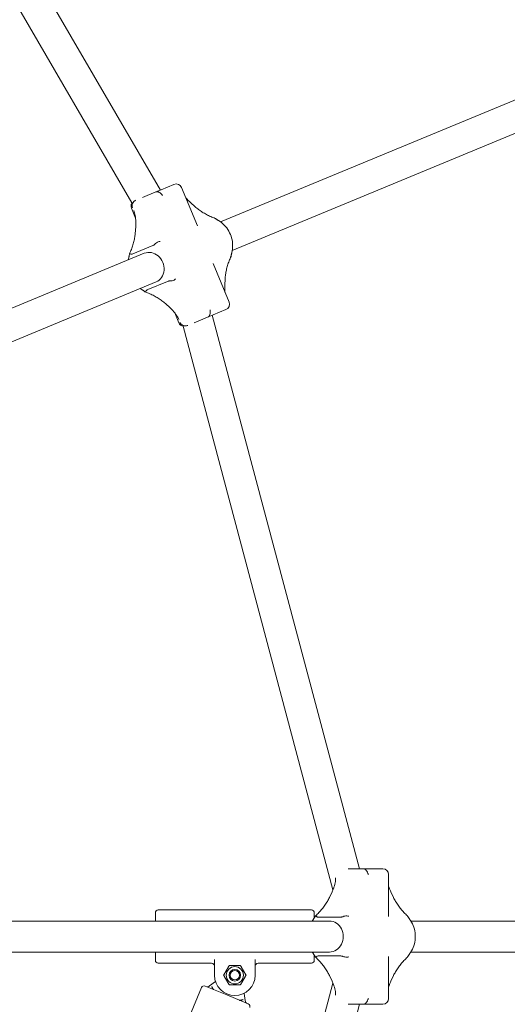
# Model space of a CAD drawing. Units: millimetres. Extents: x 4340 to 5011, y -908 to 1068.
# Drawn here: x 4736 to 4761, y 745 to 796 of the extents above; entities that cross this region are included whole.
import ezdxf

# ---------------------------------------------------------------- set-up
doc = ezdxf.new("R2010")
doc.units = ezdxf.units.MM
doc.linetypes.add('ACAD_ISO03W100', pattern=[30, 12, -18])
doc.layers.add('Strefa funkcjonowania', color=7, linetype='ACAD_ISO03W100')
doc.styles.add('arialN', font='ARIALN.TTF')
doc.styles.add('saternus', font='txt')
doc.dimstyles.new('100 strzałki', dxfattribs={"dimtxt": 20, "dimasz": 22, "dimexe": 15, "dimexo": 15, "dimgap": 5, "dimtad": 1, "dimdec": 0, "dimtxsty": 'arialN', "dimcen": 0, "dimse1": 1, "dimse2": 1, "dimclrd": 5, "dimclre": 5, "dimclrt": 256, "dimadec": 0, "dimazin": 0, "dimtfac": 1, "dimtdec": 0, "dimtmove": 0, "dimatfit": 0, "dimfxl": 1, "dimarcsym": 0})

# ---------------------------------------------------------------- blocks, each defined once
blk = doc.blocks.new('*D5')
at = {"lineweight": -2, "transparency": 16777216}
blk.add_line((4837.646, 995.884), (4481.561, 995.884), dxfattribs=at)
at = {"transparency": 16777216}
for points in [[(4481.561, 998.884), (4481.561, 992.884), (4463.561, 995.884)], [(4837.646, 998.884), (4837.646, 992.884), (4855.646, 995.884)]]:
    blk.add_solid(points, dxfattribs=at)
at = {"layer": 'Defpoints', "color": 0, "transparency": 16777216}
for p in [(4463.561, 995.884), (4463.561, 748.38), (4855.646, 748.38)]:
    blk.add_point(p, dxfattribs=at)
at = {"transparency": 16777216, "insert": (4659.603, 1006.384), "char_height": 15, "attachment_point": 5, "style": 'saternus'}
blk.add_mtext('%%C392', dxfattribs=at)
blk = doc.blocks.new('*D6')
at = {"lineweight": -2, "transparency": 16777216}
blk.add_line((4961.603, 1016.626), (4357.603, 1016.626), dxfattribs=at)
at = {"transparency": 16777216}
for points in [[(4357.603, 1019.626), (4357.603, 1013.626), (4339.603, 1016.626)], [(4961.603, 1019.626), (4961.603, 1013.626), (4979.603, 1016.626)]]:
    blk.add_solid(points, dxfattribs=at)
at = {"layer": 'Defpoints', "color": 0, "transparency": 16777216}
for p in [(4339.603, 1016.626), (4339.603, 748.38), (4979.603, 748.38)]:
    blk.add_point(p, dxfattribs=at)
at = {"transparency": 16777216, "insert": (4659.603, 1027.126), "char_height": 15, "attachment_point": 5, "style": 'saternus'}
blk.add_mtext('%%C640', dxfattribs=at)
blk = doc.blocks.new('A$C6D67167F')
at = {"lineweight": 0}
for p, q in [((1629.15, 1476.39), (1777.59, 1220.55)), ((1611.81, 1474.39), (1762.94, 1213.92)), ((1808.55, 1204.15), (2001.2, 1283.95)), ((1814.67, 1189.37), (2007.32, 1269.17)), ((1778.05, 1220.74), (1775.18, 1219.55)), ((1778.05, 1220.74), (1784.62, 1223.46)), ((1796.75, 1202.01), (1788.54, 1221.84)), ((1775.18, 1219.55), (1768.3, 1216.7)), ((1764.8, 1205.97), (1762.67, 1211.12)), ((1765, 1215.34), (1764.88, 1215.29)), ((1764.88, 1215.29), (1764.88, 1215.29)), ((1793.09, 1214.16), (1795.54, 1211.96)), ((1764.88, 1202.47), (1764.71, 1199.18)), ((1763.38, 1187.61), (1773.69, 1191.87)), ((1576.65, 1108.09), (1769.3, 1187.89)), ((1813.03, 1162.71), (1804.82, 1182.54)), ((1582.77, 1093.31), (1775.42, 1173.11)), ((1781.34, 1173.4), (1771.04, 1169.13)), ((1811, 1174.65), (1810.82, 1171.36)), ((1780.16, 1161.88), (1782.61, 1159.68)), ((1787.16, 1151.99), (1785.03, 1157.14)), ((1795.09, 1152.03), (1801.97, 1154.88)), ((1801.97, 1154.88), (1804.84, 1156.07)), ((1804.37, 1155.88), (1880.32, 870.01)), ((1811.41, 1158.79), (1804.84, 1156.07)), ((1789.33, 1150.21), (1866.65, 859.16)), ((1791.67, 1150.61), (1791.79, 1150.66)), ((1791.67, 1150.61), (1791.67, 1150.61)), ((1882.23, 870.01), (1874.45, 870.01)), ((1885.33, 870.01), (1882.23, 870.01)), ((1885.33, 870.01), (1892.34, 870.01)), ((1895.34, 867.01), (1895.34, 845.37)), ((1866.2, 858.15), (1864.8, 855.18)), ((1896.48, 858.15), (1897.88, 855.18)), ((1775.01, 847.26), (1775.01, 843.01)), ((1855.51, 848.76), (1776.51, 848.76)), ((1857.01, 844.68), (1857.01, 847.26)), ((1859.26, 845.01), (1870.46, 845.01)), ((1864.86, 843.01), (1661.29, 843.01)), ((2073.7, 843.01), (1906.84, 843.01)), ((1864.86, 827.01), (1661.29, 827.01)), ((1775.01, 827.01), (1775.01, 822.76)), ((1857.01, 822.76), (1857.01, 825.34)), ((1870.46, 825.01), (1859.26, 825.01)), ((1895.34, 824.65), (1895.34, 803.01)), ((2073.7, 827.01), (1906.84, 827.01)), ((1804.01, 821.26), (1776.51, 821.26)), ((1805.51, 815.01), (1805.51, 823.08)), ((1826.51, 823.08), (1826.51, 815.01)), ((1855.51, 821.26), (1828.01, 821.26)), ((1864.8, 814.84), (1866.2, 811.87)), ((1897.88, 814.84), (1896.48, 811.87)), ((1772.35, 744.88), (1798.75, 808.63)), ((1866.65, 810.86), (1789.33, 519.81)), ((1811.8, 804.85), (1800.71, 809.44)), ((1802.56, 809.22), (1803.02, 809.57)), ((1803.02, 809.57), (1805.96, 811.83)), ((1822.89, 800.25), (1811.8, 804.85)), ((1820.87, 805.65), (1821.35, 801.97)), ((1880.32, 800.01), (1804.37, 514.14)), ((1821.35, 801.97), (1821.43, 801.4)), ((1874.45, 800.01), (1882.23, 800.01)), ((1882.23, 800.01), (1885.33, 800.01)), ((1892.34, 800.01), (1885.33, 800.01))]:
    blk.add_line(p, q, dxfattribs=at)
for radius in [4.45, 3, 2.39]:
    blk.add_circle((1816.01, 815.01), radius, dxfattribs=at)
for centre, radius, start, end in [((1785.77, 1220.69), 3, 22.5, 112.5), ((1765.44, 1212.27), 3, 146.6899, 202.5), ((1810.26, 1161.56), 3, 292.5, 22.5), ((1789.93, 1153.14), 3, 202.5, 258.3101), ((1892.34, 867.01), 3, 0, 90), ((1776.51, 847.26), 1.5, 90, 180), ((1855.51, 847.26), 1.5, 0, 90), ((1776.51, 822.76), 1.5, 180, 270), ((1804.01, 819.76), 1.5, 0, 90), ((1828.01, 819.76), 1.5, 90, 180), ((1855.51, 822.76), 1.5, 270, 0), ((1816.01, 815.01), 10.5, 180, 0), ((1800.14, 808.05), 1.5, 67.5, 157.5), ((1801.95, 810.01), 1, 247.5, 307.5), ((1805.66, 812.22), 0.5, 307.5, 312.6599), ((1821.36, 805.72), 0.5, 182.3401, 187.5), ((1822.42, 801.53), 1, 187.5, 247.5), ((1822.31, 798.87), 1.5, 337.5, 67.5), ((1892.34, 803.01), 3, 270, 360)]:
    blk.add_arc(centre, radius, start, end, dxfattribs=at)
at = {"lineweight": 0, "extrusion": (0, 0, -1)}
for centre, major_axis, ratio in [((1772.36, 1180.5), (-3.06, 7.39), 0.877817), ((1864.86, 835.01), (0, 8), 0.882181)]:
    blk.add_ellipse(centre, major_axis=major_axis, ratio=ratio, start_param=0, end_param=3.141593, dxfattribs=at)
at = {"lineweight": 0}
for points, knots in [([(1775.18, 1219.55), (1775.34, 1219.62), (1775.53, 1219.68), (1775.82, 1219.72), (1775.97, 1219.73), (1776.11, 1219.71), (1776.14, 1219.7), (1776.16, 1219.7)], [0.6253724, 0.6253724, 0.6253724, 0.6253724, 0.6846023, 0.6846023, 0.7363815, 0.7363815, 0.7473164, 0.7473164, 0.7473164, 0.7473164]), ([(1776.16, 1219.7), (1776.41, 1219.64), (1776.68, 1219.52), (1777.27, 1219.18), (1777.59, 1218.96), (1778.2, 1218.42), (1778.5, 1218.12), (1778.77, 1217.8), (1778.77, 1217.79), (1778.77, 1217.79)], [-0.3623044, -0.3623044, -0.3623044, -0.3623044, -0.2484348, -0.2484348, -0.1264418, -0.1264418, 0, 0, 0.0008304, 0.0008304, 0.0008304, 0.0008304]), ([(1790.67, 1216.69), (1790.7, 1216.65), (1790.73, 1216.62), (1791.09, 1216.18), (1791.45, 1215.77), (1792.23, 1214.95), (1792.65, 1214.55), (1793.09, 1214.16)], [1.3627658, 1.3627658, 1.3627658, 1.3627658, 1.3709923, 1.3709923, 1.4708943, 1.4708943, 1.5707963, 1.5707963, 1.5707963, 1.5707963]), ([(1763.87, 1214.6), (1763.61, 1214.33), (1763.4, 1214.02), (1763.09, 1213.31), (1763.01, 1212.92), (1762.98, 1212.12), (1763.05, 1211.72), (1763.19, 1211.34), (1763.19, 1211.34), (1763.19, 1211.34)], [0, 0, 0, 0, 0.1136447, 0.1136447, 0.2354114, 0.2354114, 0.3615474, 0.3615474, 0.3623691, 0.3623691, 0.3623691, 0.3623691]), ([(1763.87, 1214.6), (1763.9, 1214.63), (1763.92, 1214.66), (1764.08, 1214.8), (1764.23, 1214.93), (1764.53, 1215.12), (1764.72, 1215.22), (1764.88, 1215.29)], [1.5059901, 1.5059901, 1.5059901, 1.5059901, 1.516925, 1.516925, 1.5687042, 1.5687042, 1.6279341, 1.6279341, 1.6279341, 1.6279341]), ([(1795.54, 1211.96), (1796.09, 1211.46), (1796.68, 1210.98), (1797.91, 1210.05), (1798.56, 1209.6), (1799.92, 1208.74), (1800.63, 1208.33), (1802.08, 1207.55), (1802.82, 1207.19), (1804.34, 1206.52), (1805.11, 1206.21), (1805.9, 1205.93)], [-1.5707963, -1.5707963, -1.5707963, -1.5707963, -1.4467875, -1.4467875, -1.3227787, -1.3227787, -1.1987699, -1.1987699, -1.074761, -1.074761, -0.9507522, -0.9507522, -0.9507522, -0.9507522]), ([(1763.84, 1209.97), (1764, 1209.59), (1764.14, 1209.18), (1764.4, 1208.31), (1764.51, 1207.85), (1764.69, 1206.88), (1764.76, 1206.37), (1764.87, 1205.32), (1764.9, 1204.77), (1764.93, 1203.64), (1764.92, 1203.06), (1764.88, 1202.47)], [1.0712864, 1.0712864, 1.0712864, 1.0712864, 1.1711884, 1.1711884, 1.2710904, 1.2710904, 1.3709923, 1.3709923, 1.4708943, 1.4708943, 1.5707963, 1.5707963, 1.5707963, 1.5707963]), ([(1805.9, 1205.93), (1805.9, 1205.93), (1805.9, 1205.93), (1805.91, 1205.91), (1805.87, 1205.82), (1805.8, 1205.66), (1805.8, 1205.66), (1805.8, 1205.66)], [-0.1395721, -0.1395721, -0.1395721, -0.1395721, -0.1264418, -0.1264418, 0, 0, 0.0008304, 0.0008304, 0.0008304, 0.0008304]), ([(1805.9, 1205.93), (1806, 1205.84), (1806.11, 1205.76), (1806.33, 1205.6), (1806.44, 1205.52), (1806.66, 1205.37), (1806.77, 1205.29), (1806.99, 1205.14), (1807.11, 1205.07), (1807.33, 1204.93), (1807.44, 1204.86), (1807.56, 1204.79)], [2.4889898, 2.4889898, 2.4889898, 2.4889898, 2.5170202, 2.5170202, 2.5450505, 2.5450505, 2.5730808, 2.5730808, 2.6011112, 2.6011112, 2.6291415, 2.6291415, 2.6291415, 2.6291415]), ([(1807.56, 1204.79), (1808.65, 1204.15), (1809.66, 1203.35), (1811.44, 1201.52), (1812.22, 1200.48), (1813.49, 1198.24), (1813.99, 1197.04), (1814.67, 1194.55), (1814.86, 1193.27), (1814.89, 1190.71), (1814.74, 1189.44), (1814.43, 1188.21)], [0.512451, 0.512451, 0.512451, 0.512451, 0.796292, 0.796292, 1.080133, 1.080133, 1.363975, 1.363975, 1.647816, 1.647816, 1.931657, 1.931657, 1.931657, 1.931657]), ([(1764.71, 1199.18), (1764.67, 1198.45), (1764.59, 1197.69), (1764.38, 1196.16), (1764.24, 1195.38), (1763.89, 1193.81), (1763.68, 1193.02), (1763.2, 1191.45), (1762.93, 1190.66), (1762.33, 1189.12), (1762, 1188.35), (1761.65, 1187.6)], [-1.5707963, -1.5707963, -1.5707963, -1.5707963, -1.4467875, -1.4467875, -1.3227787, -1.3227787, -1.1987699, -1.1987699, -1.074761, -1.074761, -0.9507522, -0.9507522, -0.9507522, -0.9507522]), ([(1774.7, 1192.56), (1774.67, 1192.53), (1774.64, 1192.5), (1774.49, 1192.36), (1774.33, 1192.23), (1774.04, 1192.04), (1773.85, 1191.94), (1773.69, 1191.87)], [1.5059901, 1.5059901, 1.5059901, 1.5059901, 1.516925, 1.516925, 1.5687042, 1.5687042, 1.6279341, 1.6279341, 1.6279341, 1.6279341]), ([(1777.48, 1193.93), (1777.48, 1193.93), (1777.48, 1193.93), (1777.19, 1193.94), (1776.87, 1193.88), (1776.22, 1193.65), (1775.88, 1193.49), (1775.25, 1193.07), (1774.96, 1192.83), (1774.7, 1192.56)], [-0.3623691, -0.3623691, -0.3623691, -0.3623691, -0.3615474, -0.3615474, -0.2354114, -0.2354114, -0.1136447, -0.1136447, 0, 0, 0, 0]), ([(1761.65, 1187.6), (1761.63, 1187.46), (1761.61, 1187.33), (1761.57, 1187.06), (1761.55, 1186.93), (1761.51, 1186.66), (1761.48, 1186.53), (1761.43, 1186.27), (1761.4, 1186.14), (1761.34, 1185.88), (1761.31, 1185.75), (1761.28, 1185.62)], [1.7915052, 1.7915052, 1.7915052, 1.7915052, 1.8195356, 1.8195356, 1.8475659, 1.8475659, 1.8755962, 1.8755962, 1.9036265, 1.9036265, 1.9316569, 1.9316569, 1.9316569, 1.9316569]), ([(1762.4, 1187.46), (1762.16, 1187.52), (1761.97, 1187.56), (1761.71, 1187.61), (1761.65, 1187.61), (1761.65, 1187.6)], [-0.3623044, -0.3623044, -0.3623044, -0.3623044, -0.2484348, -0.2484348, -0.1357184, -0.1357184, -0.1357184, -0.1357184]), ([(1763.38, 1187.61), (1763.22, 1187.54), (1763.03, 1187.48), (1762.75, 1187.43), (1762.6, 1187.43), (1762.45, 1187.45), (1762.43, 1187.46), (1762.4, 1187.46)], [0.6253724, 0.6253724, 0.6253724, 0.6253724, 0.6846023, 0.6846023, 0.7363815, 0.7363815, 0.7473164, 0.7473164, 0.7473164, 0.7473164]), ([(1814.05, 1186.23), (1813.7, 1185.48), (1813.37, 1184.72), (1812.77, 1183.17), (1812.5, 1182.38), (1812.02, 1180.81), (1811.81, 1180.02), (1811.47, 1178.45), (1811.32, 1177.67), (1811.11, 1176.14), (1811.04, 1175.39), (1811, 1174.65)], [0.9507522, 0.9507522, 0.9507522, 0.9507522, 1.074761, 1.074761, 1.1987699, 1.1987699, 1.3227787, 1.3227787, 1.4467875, 1.4467875, 1.5707963, 1.5707963, 1.5707963, 1.5707963]), ([(1814.05, 1186.23), (1814.06, 1186.23), (1814.06, 1186.24), (1814.04, 1186.26), (1813.96, 1186.3), (1813.8, 1186.36), (1813.8, 1186.36), (1813.8, 1186.36)], [0.222263, 0.222263, 0.222263, 0.222263, 0.2354114, 0.2354114, 0.3615474, 0.3615474, 0.3623691, 0.3623691, 0.3623691, 0.3623691]), ([(1814.43, 1188.21), (1814.39, 1188.08), (1814.36, 1187.96), (1814.3, 1187.7), (1814.27, 1187.56), (1814.22, 1187.3), (1814.2, 1187.17), (1814.15, 1186.9), (1814.13, 1186.77), (1814.09, 1186.5), (1814.07, 1186.37), (1814.05, 1186.23)], [1.2099358, 1.2099358, 1.2099358, 1.2099358, 1.2379661, 1.2379661, 1.2659964, 1.2659964, 1.2940268, 1.2940268, 1.3220571, 1.3220571, 1.3500874, 1.3500874, 1.3500874, 1.3500874]), ([(1781.34, 1173.4), (1781.5, 1173.46), (1781.71, 1173.53), (1782.05, 1173.6), (1782.25, 1173.62), (1782.46, 1173.63), (1782.5, 1173.63), (1782.54, 1173.63)], [0.6253724, 0.6253724, 0.6253724, 0.6253724, 0.6846023, 0.6846023, 0.7363815, 0.7363815, 0.7473164, 0.7473164, 0.7473164, 0.7473164]), ([(1782.54, 1173.63), (1782.91, 1173.62), (1783.29, 1173.66), (1784.03, 1173.81), (1784.39, 1173.93), (1785.01, 1174.23), (1785.28, 1174.42), (1785.47, 1174.62), (1785.48, 1174.62), (1785.48, 1174.63)], [-0.3623044, -0.3623044, -0.3623044, -0.3623044, -0.2484348, -0.2484348, -0.1264418, -0.1264418, 0, 0, 0.0008304, 0.0008304, 0.0008304, 0.0008304]), ([(1810.82, 1171.36), (1810.79, 1170.77), (1810.78, 1170.19), (1810.8, 1169.06), (1810.83, 1168.52), (1810.89, 1167.95), (1810.89, 1167.9), (1810.9, 1167.86)], [-1.5707963, -1.5707963, -1.5707963, -1.5707963, -1.4708943, -1.4708943, -1.3709923, -1.3709923, -1.3627658, -1.3627658, -1.3627658, -1.3627658]), ([(1768.14, 1169.04), (1768.26, 1168.97), (1768.37, 1168.9), (1768.6, 1168.76), (1768.71, 1168.69), (1768.93, 1168.54), (1769.04, 1168.47), (1769.26, 1168.31), (1769.37, 1168.23), (1769.59, 1168.07), (1769.7, 1167.99), (1769.81, 1167.9)], [0.5124512, 0.5124512, 0.5124512, 0.5124512, 0.5404815, 0.5404815, 0.5685118, 0.5685118, 0.5965422, 0.5965422, 0.6245725, 0.6245725, 0.6526028, 0.6526028, 0.6526028, 0.6526028]), ([(1769.81, 1167.9), (1769.82, 1167.9), (1769.86, 1167.94), (1770.01, 1168.16), (1770.11, 1168.32), (1770.24, 1168.54)], [-0.2261085, -0.2261085, -0.2261085, -0.2261085, -0.1136447, -0.1136447, 0, 0, 0, 0]), ([(1769.81, 1167.9), (1770.59, 1167.63), (1771.36, 1167.32), (1772.88, 1166.65), (1773.63, 1166.28), (1775.08, 1165.51), (1775.78, 1165.1), (1777.14, 1164.23), (1777.79, 1163.78), (1779.02, 1162.85), (1779.61, 1162.37), (1780.16, 1161.88)], [0.9507522, 0.9507522, 0.9507522, 0.9507522, 1.074761, 1.074761, 1.1987699, 1.1987699, 1.3227787, 1.3227787, 1.4467875, 1.4467875, 1.5707963, 1.5707963, 1.5707963, 1.5707963]), ([(1770.24, 1168.54), (1770.26, 1168.56), (1770.27, 1168.58), (1770.36, 1168.7), (1770.47, 1168.8), (1770.7, 1168.97), (1770.88, 1169.06), (1771.04, 1169.13)], [1.5059901, 1.5059901, 1.5059901, 1.5059901, 1.516925, 1.516925, 1.5687042, 1.5687042, 1.6279341, 1.6279341, 1.6279341, 1.6279341]), ([(1782.61, 1159.68), (1783.05, 1159.28), (1783.47, 1158.88), (1784.25, 1158.07), (1784.61, 1157.66), (1785.28, 1156.84), (1785.59, 1156.43), (1786.14, 1155.61), (1786.39, 1155.21), (1786.83, 1154.41), (1787.01, 1154.02), (1787.17, 1153.64)], [-1.5707963, -1.5707963, -1.5707963, -1.5707963, -1.4708943, -1.4708943, -1.3709923, -1.3709923, -1.2710904, -1.2710904, -1.1711884, -1.1711884, -1.0712864, -1.0712864, -1.0712864, -1.0712864]), ([(1802.77, 1155.47), (1802.75, 1155.45), (1802.74, 1155.43), (1802.65, 1155.31), (1802.54, 1155.21), (1802.31, 1155.04), (1802.13, 1154.95), (1801.97, 1154.88)], [1.5059901, 1.5059901, 1.5059901, 1.5059901, 1.516925, 1.516925, 1.5687042, 1.5687042, 1.6279341, 1.6279341, 1.6279341, 1.6279341]), ([(1802.77, 1155.47), (1802.9, 1155.69), (1803.01, 1155.96), (1803.19, 1156.62), (1803.25, 1157), (1803.31, 1157.81), (1803.3, 1158.24), (1803.26, 1158.66), (1803.26, 1158.66), (1803.26, 1158.66)], [0, 0, 0, 0, 0.1136447, 0.1136447, 0.2354114, 0.2354114, 0.3615474, 0.3615474, 0.3623691, 0.3623691, 0.3623691, 0.3623691]), ([(1790.47, 1150.38), (1790.09, 1150.39), (1789.72, 1150.46), (1789, 1150.75), (1788.67, 1150.96), (1788.09, 1151.51), (1787.85, 1151.84), (1787.69, 1152.21), (1787.69, 1152.21), (1787.68, 1152.21)], [-0.3623044, -0.3623044, -0.3623044, -0.3623044, -0.2484348, -0.2484348, -0.1264418, -0.1264418, 0, 0, 0.0008304, 0.0008304, 0.0008304, 0.0008304]), ([(1791.67, 1150.61), (1791.51, 1150.55), (1791.3, 1150.48), (1790.96, 1150.41), (1790.76, 1150.39), (1790.55, 1150.38), (1790.51, 1150.38), (1790.47, 1150.38)], [0.6253724, 0.6253724, 0.6253724, 0.6253724, 0.6846023, 0.6846023, 0.7363815, 0.7363815, 0.7473164, 0.7473164, 0.7473164, 0.7473164]), ([(1882.23, 870.01), (1882.41, 870.01), (1882.61, 869.99), (1882.89, 869.92), (1883.04, 869.87), (1883.16, 869.79), (1883.18, 869.78), (1883.2, 869.77)], [0.6253724, 0.6253724, 0.6253724, 0.6253724, 0.6846023, 0.6846023, 0.7363815, 0.7363815, 0.7473164, 0.7473164, 0.7473164, 0.7473164]), ([(1883.2, 869.77), (1883.41, 869.62), (1883.62, 869.4), (1884.04, 868.87), (1884.24, 868.54), (1884.61, 867.81), (1884.77, 867.41), (1884.89, 867.01), (1884.89, 867.01), (1884.89, 867.01)], [-0.3623044, -0.3623044, -0.3623044, -0.3623044, -0.2484348, -0.2484348, -0.1264418, -0.1264418, 0, 0, 0.0008304, 0.0008304, 0.0008304, 0.0008304]), ([(1868.03, 865.35), (1868.03, 864.94), (1868.01, 864.51), (1867.92, 863.62), (1867.85, 863.16), (1867.65, 862.22), (1867.53, 861.73), (1867.24, 860.73), (1867.06, 860.22), (1866.67, 859.19), (1866.45, 858.67), (1866.2, 858.15)], [1.0804736, 1.0804736, 1.0804736, 1.0804736, 1.1785381, 1.1785381, 1.2766027, 1.2766027, 1.3746672, 1.3746672, 1.4727318, 1.4727318, 1.5707963, 1.5707963, 1.5707963, 1.5707963]), ([(1895.34, 861.08), (1895.48, 860.63), (1895.63, 860.17), (1896.01, 859.19), (1896.23, 858.67), (1896.48, 858.15)], [1.3843136, 1.3843136, 1.3843136, 1.3843136, 1.4727318, 1.4727318, 1.5707963, 1.5707963, 1.5707963, 1.5707963]), ([(1864.8, 855.18), (1864.49, 854.52), (1864.14, 853.85), (1863.36, 852.52), (1862.94, 851.85), (1862.03, 850.54), (1861.54, 849.89), (1860.51, 848.62), (1859.96, 848), (1858.82, 846.8), (1858.23, 846.22), (1857.62, 845.67)], [-1.5707963, -1.5707963, -1.5707963, -1.5707963, -1.4468465, -1.4468465, -1.3228968, -1.3228968, -1.198947, -1.198947, -1.0749972, -1.0749972, -0.9510474, -0.9510474, -0.9510474, -0.9510474]), ([(1897.88, 855.18), (1898.19, 854.52), (1898.54, 853.85), (1899.31, 852.52), (1899.74, 851.85), (1900.65, 850.54), (1901.14, 849.89), (1902.17, 848.62), (1902.72, 848), (1903.85, 846.8), (1904.45, 846.22), (1905.06, 845.67)], [-1.5707963, -1.5707963, -1.5707963, -1.5707963, -1.4468465, -1.4468465, -1.3228968, -1.3228968, -1.198947, -1.198947, -1.0749972, -1.0749972, -0.9510474, -0.9510474, -0.9510474, -0.9510474]), ([(1857.62, 845.67), (1857.55, 845.55), (1857.49, 845.43), (1857.35, 845.2), (1857.28, 845.09), (1857.13, 844.86), (1857.06, 844.75), (1856.91, 844.52), (1856.83, 844.42), (1856.68, 844.2), (1856.6, 844.09), (1856.52, 843.99)], [2.140755, 2.140755, 2.140755, 2.140755, 2.1686838, 2.1686838, 2.1966127, 2.1966127, 2.2245415, 2.2245415, 2.2524703, 2.2524703, 2.2803992, 2.2803992, 2.2803992, 2.2803992]), ([(1858.29, 845.25), (1858.08, 845.4), (1857.92, 845.51), (1857.69, 845.65), (1857.63, 845.68), (1857.62, 845.67)], [-0.3623044, -0.3623044, -0.3623044, -0.3623044, -0.2484348, -0.2484348, -0.1330779, -0.1330779, -0.1330779, -0.1330779]), ([(1859.26, 845.01), (1859.08, 845.01), (1858.88, 845.03), (1858.6, 845.09), (1858.45, 845.15), (1858.33, 845.22), (1858.31, 845.24), (1858.29, 845.25)], [0.6253724, 0.6253724, 0.6253724, 0.6253724, 0.6846023, 0.6846023, 0.7363815, 0.7363815, 0.7473164, 0.7473164, 0.7473164, 0.7473164]), ([(1871.66, 845.25), (1871.62, 845.24), (1871.59, 845.22), (1871.39, 845.15), (1871.2, 845.09), (1870.85, 845.03), (1870.63, 845.01), (1870.46, 845.01)], [1.5059901, 1.5059901, 1.5059901, 1.5059901, 1.516925, 1.516925, 1.5687042, 1.5687042, 1.6279341, 1.6279341, 1.6279341, 1.6279341]), ([(1874.74, 845.46), (1874.74, 845.46), (1874.74, 845.46), (1874.48, 845.57), (1874.17, 845.64), (1873.48, 845.68), (1873.11, 845.66), (1872.37, 845.51), (1872.01, 845.4), (1871.66, 845.25)], [-0.3623691, -0.3623691, -0.3623691, -0.3623691, -0.3615474, -0.3615474, -0.2354114, -0.2354114, -0.1136447, -0.1136447, 0, 0, 0, 0]), ([(1905.06, 845.67), (1905.06, 845.67), (1905.06, 845.67), (1905.06, 845.64), (1905, 845.57), (1904.88, 845.46), (1904.88, 845.46), (1904.88, 845.46)], [-0.1374816, -0.1374816, -0.1374816, -0.1374816, -0.1264418, -0.1264418, 0, 0, 0.0008304, 0.0008304, 0.0008304, 0.0008304]), ([(1905.06, 845.67), (1905.13, 845.55), (1905.19, 845.43), (1905.33, 845.2), (1905.4, 845.09), (1905.55, 844.86), (1905.62, 844.75), (1905.77, 844.52), (1905.85, 844.42), (1906, 844.2), (1906.08, 844.09), (1906.16, 843.99)], [2.140755, 2.140755, 2.140755, 2.140755, 2.1686838, 2.1686838, 2.1966127, 2.1966127, 2.2245415, 2.2245415, 2.2524703, 2.2524703, 2.2803992, 2.2803992, 2.2803992, 2.2803992]), ([(1906.16, 843.99), (1906.93, 842.98), (1907.56, 841.86), (1908.51, 839.48), (1908.83, 838.22), (1909.15, 835.66), (1909.15, 834.36), (1908.83, 831.8), (1908.51, 830.54), (1907.56, 828.16), (1906.93, 827.04), (1906.16, 826.03)], [0.861193, 0.861193, 0.861193, 0.861193, 1.145035, 1.145035, 1.428876, 1.428876, 1.712717, 1.712717, 1.996558, 1.996558, 2.280399, 2.280399, 2.280399, 2.280399]), ([(1856.52, 826.03), (1856.6, 825.92), (1856.68, 825.82), (1856.83, 825.6), (1856.91, 825.49), (1857.06, 825.27), (1857.13, 825.16), (1857.28, 824.93), (1857.35, 824.82), (1857.49, 824.59), (1857.55, 824.47), (1857.62, 824.35)], [0.8611935, 0.8611935, 0.8611935, 0.8611935, 0.8891223, 0.8891223, 0.9170511, 0.9170511, 0.94498, 0.94498, 0.9729088, 0.9729088, 1.0008376, 1.0008376, 1.0008376, 1.0008376]), ([(1857.62, 824.35), (1857.63, 824.34), (1857.69, 824.36), (1857.92, 824.51), (1858.08, 824.62), (1858.29, 824.77)], [-0.2287434, -0.2287434, -0.2287434, -0.2287434, -0.1136447, -0.1136447, 0, 0, 0, 0]), ([(1857.62, 824.35), (1858.23, 823.79), (1858.82, 823.21), (1859.96, 822.01), (1860.51, 821.39), (1861.54, 820.12), (1862.03, 819.48), (1862.94, 818.16), (1863.36, 817.5), (1864.14, 816.17), (1864.49, 815.5), (1864.8, 814.84)], [0.9510474, 0.9510474, 0.9510474, 0.9510474, 1.0749972, 1.0749972, 1.198947, 1.198947, 1.3228968, 1.3228968, 1.4468465, 1.4468465, 1.5707963, 1.5707963, 1.5707963, 1.5707963]), ([(1858.29, 824.77), (1858.31, 824.78), (1858.33, 824.79), (1858.45, 824.87), (1858.6, 824.92), (1858.88, 824.99), (1859.08, 825.01), (1859.26, 825.01)], [1.5059901, 1.5059901, 1.5059901, 1.5059901, 1.516925, 1.516925, 1.5687042, 1.5687042, 1.6279341, 1.6279341, 1.6279341, 1.6279341]), ([(1870.46, 825.01), (1870.63, 825.01), (1870.85, 824.99), (1871.2, 824.92), (1871.39, 824.87), (1871.59, 824.79), (1871.62, 824.78), (1871.66, 824.77)], [0.6253724, 0.6253724, 0.6253724, 0.6253724, 0.6846023, 0.6846023, 0.7363815, 0.7363815, 0.7473164, 0.7473164, 0.7473164, 0.7473164]), ([(1871.66, 824.77), (1872.01, 824.62), (1872.37, 824.51), (1873.11, 824.36), (1873.48, 824.33), (1874.17, 824.37), (1874.48, 824.44), (1874.74, 824.56), (1874.74, 824.56), (1874.74, 824.56)], [-0.3623044, -0.3623044, -0.3623044, -0.3623044, -0.2484348, -0.2484348, -0.1264418, -0.1264418, 0, 0, 0.0008304, 0.0008304, 0.0008304, 0.0008304]), ([(1905.06, 824.35), (1904.45, 823.79), (1903.85, 823.21), (1902.72, 822.01), (1902.17, 821.39), (1901.14, 820.12), (1900.65, 819.48), (1899.74, 818.16), (1899.31, 817.5), (1898.54, 816.17), (1898.19, 815.5), (1897.88, 814.84)], [0.9510474, 0.9510474, 0.9510474, 0.9510474, 1.0749972, 1.0749972, 1.198947, 1.198947, 1.3228968, 1.3228968, 1.4468465, 1.4468465, 1.5707963, 1.5707963, 1.5707963, 1.5707963]), ([(1904.88, 824.56), (1904.88, 824.56), (1904.88, 824.56), (1905, 824.44), (1905.06, 824.37), (1905.06, 824.35), (1905.06, 824.35), (1905.06, 824.35)], [-0.3623691, -0.3623691, -0.3623691, -0.3623691, -0.3615474, -0.3615474, -0.2354114, -0.2354114, -0.224349, -0.224349, -0.224349, -0.224349]), ([(1906.16, 826.03), (1906.08, 825.92), (1906, 825.82), (1905.85, 825.6), (1905.77, 825.49), (1905.62, 825.27), (1905.55, 825.16), (1905.4, 824.93), (1905.33, 824.82), (1905.19, 824.59), (1905.13, 824.47), (1905.06, 824.35)], [0.8611935, 0.8611935, 0.8611935, 0.8611935, 0.8891223, 0.8891223, 0.9170511, 0.9170511, 0.94498, 0.94498, 0.9729088, 0.9729088, 1.0008376, 1.0008376, 1.0008376, 1.0008376]), ([(1804.52, 808.4), (1804.47, 808.47), (1804.43, 808.54), (1804.33, 808.69), (1804.28, 808.78), (1804.18, 808.95), (1804.13, 809.04), (1804.08, 809.12), (1804.08, 809.12), (1804.08, 809.12)], [0.10701768, 0.10701768, 0.10701768, 0.10701768, 0.12270716, 0.12270716, 0.14176713, 0.14176713, 0.16083305, 0.16083305, 0.16114389, 0.16114389, 0.16114389, 0.16114389]), ([(1866.2, 811.87), (1866.45, 811.34), (1866.67, 810.82), (1867.06, 809.79), (1867.24, 809.29), (1867.53, 808.29), (1867.65, 807.8), (1867.85, 806.85), (1867.92, 806.39), (1868.01, 805.5), (1868.03, 805.08), (1868.03, 804.67)], [-1.5707963, -1.5707963, -1.5707963, -1.5707963, -1.4727318, -1.4727318, -1.3746672, -1.3746672, -1.2766027, -1.2766027, -1.1785381, -1.1785381, -1.0804736, -1.0804736, -1.0804736, -1.0804736]), ([(1896.48, 811.87), (1896.23, 811.34), (1896.01, 810.82), (1895.63, 809.84), (1895.48, 809.38), (1895.34, 808.93)], [-1.5707963, -1.5707963, -1.5707963, -1.5707963, -1.4727318, -1.4727318, -1.3843136, -1.3843136, -1.3843136, -1.3843136]), ([(1805.11, 807.62), (1805.11, 807.62), (1805.11, 807.62), (1805.03, 807.65), (1804.95, 807.71), (1804.82, 807.86), (1804.77, 807.95), (1804.65, 808.16), (1804.6, 808.28), (1804.52, 808.4), (1804.52, 808.4), (1804.52, 808.4)], [-0.0004592, -0.0004592, -0.0004592, -0.0004592, 0, 0, 0.0372205, 0.0372205, 0.0749545, 0.0749545, 0.1158841, 0.1158841, 0.1172092, 0.1172092, 0.1172092, 0.1172092]), ([(1819.47, 802.21), (1819.46, 802.21), (1819.46, 802.21), (1819.32, 802.18), (1819.2, 802.14), (1818.97, 802.07), (1818.86, 802.04), (1818.66, 802.03), (1818.58, 802.04), (1818.49, 802.07), (1818.49, 802.07), (1818.49, 802.07)], [0.2137396, 0.2137396, 0.2137396, 0.2137396, 0.2151444, 0.2151444, 0.2585714, 0.2585714, 0.2986039, 0.2986039, 0.3380914, 0.3380914, 0.3385785, 0.3385785, 0.3385785, 0.3385785]), ([(1820.28, 802.41), (1820.28, 802.41), (1820.28, 802.41), (1820.17, 802.38), (1820.01, 802.34), (1819.74, 802.27), (1819.6, 802.24), (1819.47, 802.21)], [-0.00044929, -0.00044929, -0.00044929, -0.00044929, 0, 0, 0.03297508, 0.03297508, 0.06510485, 0.06510485, 0.06510485, 0.06510485]), ([(1883.2, 800.25), (1883.18, 800.24), (1883.16, 800.22), (1883.04, 800.15), (1882.89, 800.09), (1882.61, 800.03), (1882.41, 800.01), (1882.23, 800.01)], [1.5059901, 1.5059901, 1.5059901, 1.5059901, 1.516925, 1.516925, 1.5687042, 1.5687042, 1.6279341, 1.6279341, 1.6279341, 1.6279341]), ([(1883.2, 800.25), (1883.41, 800.4), (1883.62, 800.61), (1884.04, 801.15), (1884.24, 801.48), (1884.61, 802.21), (1884.77, 802.6), (1884.89, 803), (1884.89, 803.01), (1884.89, 803.01)], [0, 0, 0, 0, 0.1136447, 0.1136447, 0.2354114, 0.2354114, 0.3615474, 0.3615474, 0.3623691, 0.3623691, 0.3623691, 0.3623691])]:
    blk.add_open_spline(points, degree=3, knots=knots, dxfattribs=at)
for points in [[(1761.28, 1185.62), (1761.18, 1185.24), (1761.09, 1184.85), (1761.03, 1184.47)], [(1767.15, 1169.68), (1767.47, 1169.46), (1767.8, 1169.24), (1768.14, 1169.04)], [(1856.52, 843.99), (1856.28, 843.67), (1856.05, 843.34), (1855.84, 843.01)], [(1855.84, 827.01), (1856.05, 826.67), (1856.28, 826.35), (1856.52, 826.03)]]:
    blk.add_open_spline(points, degree=3, dxfattribs=at)
for points in [[(1810.24, 815.01), (1811.68, 817.51), (1813.12, 820.01)], [(1813.12, 820.01), (1816.01, 820.01), (1818.9, 820.01)], [(1818.9, 820.01), (1820.34, 817.51), (1821.78, 815.01)], [(1813.12, 810.01), (1811.68, 812.51), (1810.24, 815.01)], [(1821.78, 815.01), (1820.34, 812.51), (1818.9, 810.01)], [(1818.9, 810.01), (1816.01, 810.01), (1813.12, 810.01)]]:
    blk.add_rational_spline(points, [1, 1.15470053838, 1], degree=2, dxfattribs=at)

msp = doc.modelspace()

# ---------------------------------------------------------------- linework, layer by layer
at = {"layer": 'Strefa funkcjonowania', "lineweight": 0}
msp.add_circle((4659.603, 748.38, -130), 320, dxfattribs=at)

# ---------------------------------------------------------------- block references
at = {"xscale": 0.1, "yscale": 0.1, "zscale": 0.1}
msp.add_blockref('A$C6D67167F', (4565.776, 664.88, -130), dxfattribs=at)

# ---------------------------------------------------------------- dimensions: what is measured, and where the dimension line sits
for base, p1, p2, picture, middle in [((4339.603, 1016.626, -130), (4979.603, 748.38, -130), (4339.603, 748.38, -130), '*D6', (4659.603, 1016.626, -130)), ((4463.561, 995.884, -130), (4855.646, 748.38, -130), (4463.561, 748.38, -130), '*D5', (4659.603, 995.884, -130))]:
    dim = msp.add_linear_dim(base=base, p1=p1, p2=p2, text='%%C<>', dimstyle='100 strzałki', override={"dimtxt": 15, "dimasz": 18, "dimgap": 3, "dimtxsty": 'saternus', "dimclrd": 256})
    dim.commit()
    dim.dimension.update_dxf_attribs({"geometry": picture, "text_midpoint": middle, "dimtype": 160})

doc.saveas('drawing.dxf')
